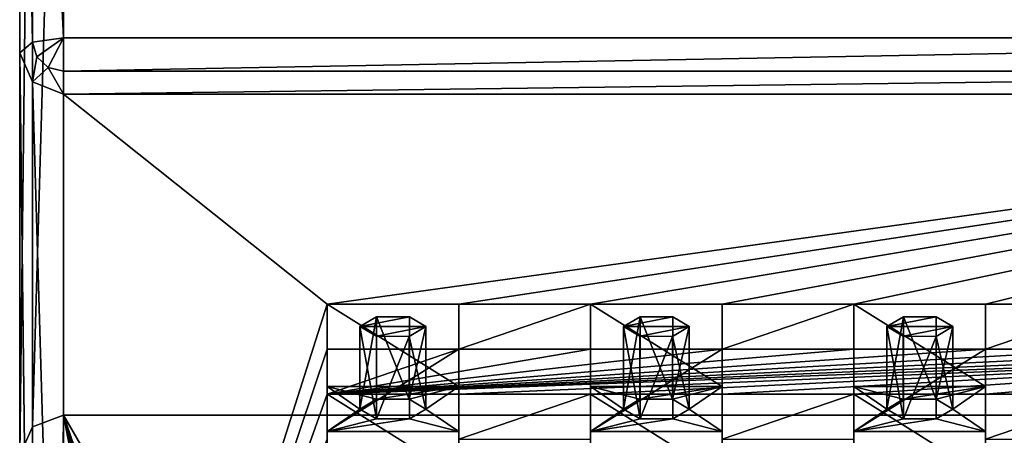
# Model space of a CAD drawing. Units: millimetres. Extents: x -178 to 47, y -3 to 132.
# Drawn here: x -171 to -149, y 107 to 117 of the extents above; entities that cross this region are included whole.
import ezdxf

# ---------------------------------------------------------------- set-up
doc = ezdxf.new("R2010")
doc.units = ezdxf.units.MM
doc.header["$LTSCALE"] = 65.185185
for name, color, linetype in [('112', 7, 'CONTINUOUS'), ('12', 7, 'CONTINUOUS'), ('130', 7, 'CONTINUOUS'), ('131', 7, 'CONTINUOUS'), ('132', 7, 'CONTINUOUS'), ('148', 7, 'CONTINUOUS'), ('149', 7, 'CONTINUOUS'), ('150', 7, 'CONTINUOUS'), ('168', 7, 'CONTINUOUS'), ('17', 7, 'CONTINUOUS'), ('18', 7, 'CONTINUOUS'), ('185', 7, 'CONTINUOUS'), ('19', 7, 'CONTINUOUS'), ('2', 7, 'CONTINUOUS'), ('20', 7, 'CONTINUOUS'), ('200', 7, 'CONTINUOUS'), ('214', 7, 'CONTINUOUS'), ('229', 7, 'CONTINUOUS'), ('239', 7, 'CONTINUOUS'), ('240', 7, 'CONTINUOUS'), ('241', 7, 'CONTINUOUS'), ('25', 7, 'CONTINUOUS'), ('250', 7, 'CONTINUOUS'), ('251', 7, 'CONTINUOUS'), ('252', 7, 'CONTINUOUS'), ('26', 7, 'CONTINUOUS'), ('262', 7, 'CONTINUOUS'), ('271', 7, 'CONTINUOUS'), ('279', 7, 'CONTINUOUS'), ('28', 7, 'CONTINUOUS'), ('287', 7, 'CONTINUOUS'), ('29', 7, 'CONTINUOUS'), ('3', 7, 'CONTINUOUS'), ('30', 7, 'CONTINUOUS'), ('31', 7, 'CONTINUOUS'), ('35', 7, 'CONTINUOUS'), ('4', 7, 'CONTINUOUS'), ('40', 7, 'CONTINUOUS'), ('48', 7, 'CONTINUOUS'), ('49', 7, 'CONTINUOUS'), ('56', 7, 'CONTINUOUS'), ('63', 7, 'CONTINUOUS'), ('69', 7, 'CONTINUOUS'), ('84', 7, 'CONTINUOUS')]:
    doc.layers.add(name, color=color, linetype=linetype)

msp = doc.modelspace()

# ---------------------------------------------------------------- linework, layer by layer
at = {"layer": '112', "color": 7, "linetype": 'CONTINUOUS', "true_color": 0xc8c8c8}
for points in [[(-155.25, 110.023, 200.912), (-158.25, 110.023, 200.912), (-155.25, 108.144, 201.596), (-155.25, 110.023, 200.912)], [(-158.25, 110.023, 200.912), (-158.25, 108.144, 201.596), (-155.25, 108.144, 201.596), (-158.25, 110.023, 200.912)]]:
    msp.add_3dface(points, dxfattribs=at)
at = {"layer": '12', "color": 7, "linetype": 'CONTINUOUS', "true_color": 0xc8c8c8}
for points in [[(-161.25, 110.023, 200.912), (-164.25, 110.023, 200.912), (-161.25, 108.144, 201.596), (-161.25, 110.023, 200.912)], [(-164.25, 110.023, 200.912), (-164.25, 108.144, 201.596), (-161.25, 108.144, 201.596), (-164.25, 110.023, 200.912)]]:
    msp.add_3dface(points, dxfattribs=at)
at = {"layer": '130', "color": 7, "linetype": 'CONTINUOUS', "true_color": 0xc8c8c8}
for points in [[(-155.25, 107.971, 195.274), (-158.25, 107.971, 195.274), (-155.25, 106.092, 195.958), (-155.25, 107.971, 195.274)], [(-158.25, 107.971, 195.274), (-158.25, 106.092, 195.958), (-155.25, 106.092, 195.958), (-158.25, 107.971, 195.274)]]:
    msp.add_3dface(points, dxfattribs=at)
at = {"layer": '131', "color": 7, "linetype": 'CONTINUOUS', "true_color": 0xc8c8c8}
for points in [[(-155.25, 108.997, 198.093), (-155.25, 110.023, 200.912), (-155.25, 107.118, 198.777), (-155.25, 108.997, 198.093)], [(-155.25, 110.023, 200.912), (-155.25, 108.144, 201.596), (-155.25, 107.118, 198.777), (-155.25, 110.023, 200.912)]]:
    msp.add_3dface(points, dxfattribs=at)
at = {"layer": '132', "color": 7, "linetype": 'CONTINUOUS', "true_color": 0xc8c8c8}
for points in [[(-158.25, 110.023, 200.912), (-158.25, 108.997, 198.093), (-158.25, 108.144, 201.596), (-158.25, 110.023, 200.912)], [(-158.25, 108.144, 201.596), (-158.25, 108.997, 198.093), (-158.25, 107.118, 198.777), (-158.25, 108.144, 201.596)]]:
    msp.add_3dface(points, dxfattribs=at)
at = {"layer": '148', "color": 7, "linetype": 'CONTINUOUS', "true_color": 0xc8c8c8}
for points in [[(-155.25, 106.945, 192.455), (-155.25, 107.971, 195.274), (-155.25, 105.066, 193.139), (-155.25, 106.945, 192.455)], [(-155.25, 107.971, 195.274), (-155.25, 106.092, 195.958), (-155.25, 105.066, 193.139), (-155.25, 107.971, 195.274)]]:
    msp.add_3dface(points, dxfattribs=at)
at = {"layer": '149', "color": 7, "linetype": 'CONTINUOUS', "true_color": 0xc8c8c8}
msp.add_3dface([(-158.25, 107.971, 195.274), (-158.25, 106.945, 192.455), (-158.25, 106.092, 195.958), (-158.25, 107.971, 195.274)], dxfattribs=at)
at = {"layer": '150', "color": 7, "linetype": 'CONTINUOUS', "true_color": 0xc8c8c8}
for points in [[(-158.25, 108.997, 198.093), (-155.25, 108.997, 198.093), (-158.25, 107.118, 198.777), (-158.25, 108.997, 198.093)], [(-158.25, 107.118, 198.777), (-155.25, 108.997, 198.093), (-155.25, 107.118, 198.777), (-158.25, 107.118, 198.777)]]:
    msp.add_3dface(points, dxfattribs=at)
at = {"layer": '168', "color": 7, "linetype": 'CONTINUOUS', "true_color": 0x00d100}
for points in [[(-155.25, 108.144, 201.596), (-158.25, 108.144, 201.596), (-157.125, 107.853, 200.797), (-155.25, 108.144, 201.596)], [(-158.25, 108.144, 201.596), (-158.25, 107.118, 198.777), (-157.5, 107.631, 200.187), (-158.25, 108.144, 201.596)], [(-158.25, 108.144, 201.596), (-157.5, 107.631, 200.187), (-157.125, 107.853, 200.797), (-158.25, 108.144, 201.596)], [(-156.38, 107.854, 200.799), (-155.25, 108.144, 201.596), (-157.125, 107.853, 200.797), (-156.38, 107.854, 200.799)], [(-156, 107.631, 200.187), (-155.25, 108.144, 201.596), (-156.38, 107.854, 200.799), (-156, 107.631, 200.187)], [(-155.25, 107.118, 198.777), (-155.25, 108.144, 201.596), (-156, 107.631, 200.187), (-155.25, 107.118, 198.777)], [(-157.5, 107.631, 200.187), (-158.25, 107.118, 198.777), (-157.12, 107.408, 199.574), (-157.5, 107.631, 200.187)], [(-156.375, 107.409, 199.577), (-155.25, 107.118, 198.777), (-156, 107.631, 200.187), (-156.375, 107.409, 199.577)], [(-158.25, 107.118, 198.777), (-155.25, 107.118, 198.777), (-156.375, 107.409, 199.577), (-158.25, 107.118, 198.777)], [(-157.12, 107.408, 199.574), (-158.25, 107.118, 198.777), (-156.375, 107.409, 199.577), (-157.12, 107.408, 199.574)]]:
    msp.add_3dface(points, dxfattribs=at)
at = {"layer": '17', "color": 7, "linetype": 'CONTINUOUS', "true_color": 0xc8c8c8}
for points in [[(-161.25, 107.971, 195.274), (-164.25, 107.971, 195.274), (-161.25, 106.092, 195.958), (-161.25, 107.971, 195.274)], [(-164.25, 107.971, 195.274), (-164.25, 106.092, 195.958), (-161.25, 106.092, 195.958), (-164.25, 107.971, 195.274)]]:
    msp.add_3dface(points, dxfattribs=at)
at = {"layer": '18', "color": 7, "linetype": 'CONTINUOUS', "true_color": 0xc8c8c8}
for points in [[(-161.25, 108.997, 198.093), (-161.25, 110.023, 200.912), (-161.25, 107.118, 198.777), (-161.25, 108.997, 198.093)], [(-161.25, 110.023, 200.912), (-161.25, 108.144, 201.596), (-161.25, 107.118, 198.777), (-161.25, 110.023, 200.912)]]:
    msp.add_3dface(points, dxfattribs=at)
at = {"layer": '185', "color": 7, "linetype": 'CONTINUOUS', "true_color": 0xc8c8c8}
for points in [[(-157.5, 107.631, 200.187), (-157.12, 107.408, 199.574), (-157.5, 109.51, 199.503), (-157.5, 107.631, 200.187)], [(-157.5, 109.51, 199.503), (-157.12, 107.408, 199.574), (-157.125, 109.288, 198.893), (-157.5, 109.51, 199.503)], [(-156, 107.631, 200.187), (-156, 109.51, 199.503), (-156.38, 109.287, 198.89), (-156, 107.631, 200.187)], [(-157.125, 109.288, 198.893), (-157.12, 107.408, 199.574), (-156.38, 109.287, 198.89), (-157.125, 109.288, 198.893)], [(-157.12, 107.408, 199.574), (-156.375, 107.409, 199.577), (-156.38, 109.287, 198.89), (-157.12, 107.408, 199.574)], [(-156.375, 107.409, 199.577), (-156, 107.631, 200.187), (-156.38, 109.287, 198.89), (-156.375, 107.409, 199.577)]]:
    msp.add_3dface(points, dxfattribs=at)
at = {"layer": '19', "color": 7, "linetype": 'CONTINUOUS', "true_color": 0xc8c8c8}
for points in [[(-164.25, 110.023, 200.912), (-164.25, 108.997, 198.093), (-164.25, 108.144, 201.596), (-164.25, 110.023, 200.912)], [(-164.25, 108.144, 201.596), (-164.25, 108.997, 198.093), (-164.25, 107.118, 198.777), (-164.25, 108.144, 201.596)]]:
    msp.add_3dface(points, dxfattribs=at)
at = {"layer": '2', "color": 7, "linetype": 'CONTINUOUS', "true_color": 0xc8c8c8}
for points in [[(-170.25, 114.811, 214.068), (-170.25, 91.112, 148.954), (-164.25, 110.023, 200.912), (-170.25, 114.811, 214.068)], [(-129.75, 114.811, 214.068), (-170.25, 114.811, 214.068), (-164.25, 110.023, 200.912), (-129.75, 114.811, 214.068)], [(-129.75, 114.811, 214.068), (-164.25, 110.023, 200.912), (-161.25, 110.023, 200.912), (-129.75, 114.811, 214.068)], [(-129.75, 114.811, 214.068), (-161.25, 110.023, 200.912), (-158.25, 110.023, 200.912), (-129.75, 114.811, 214.068)], [(-129.75, 114.811, 214.068), (-158.25, 110.023, 200.912), (-155.25, 110.023, 200.912), (-129.75, 114.811, 214.068)], [(-129.75, 114.811, 214.068), (-155.25, 110.023, 200.912), (-152.25, 110.023, 200.912), (-129.75, 114.811, 214.068)], [(-129.75, 114.811, 214.068), (-152.25, 110.023, 200.912), (-149.25, 110.023, 200.912), (-129.75, 114.811, 214.068)], [(-129.75, 114.811, 214.068), (-149.25, 110.023, 200.912), (-146.25, 110.023, 200.912), (-129.75, 114.811, 214.068)], [(-164.25, 110.023, 200.912), (-170.25, 91.112, 148.954), (-164.25, 108.997, 198.093), (-164.25, 110.023, 200.912)], [(-161.25, 110.023, 200.912), (-161.25, 108.997, 198.093), (-158.25, 110.023, 200.912), (-161.25, 110.023, 200.912)], [(-158.25, 110.023, 200.912), (-161.25, 108.997, 198.093), (-158.25, 108.997, 198.093), (-158.25, 110.023, 200.912)], [(-155.25, 110.023, 200.912), (-155.25, 108.997, 198.093), (-152.25, 110.023, 200.912), (-155.25, 110.023, 200.912)], [(-152.25, 110.023, 200.912), (-155.25, 108.997, 198.093), (-152.25, 108.997, 198.093), (-152.25, 110.023, 200.912)], [(-149.25, 110.023, 200.912), (-149.25, 108.997, 198.093), (-146.25, 110.023, 200.912), (-149.25, 110.023, 200.912)], [(-146.25, 110.023, 200.912), (-149.25, 108.997, 198.093), (-146.25, 108.997, 198.093), (-146.25, 110.023, 200.912)], [(-164.25, 108.997, 198.093), (-170.25, 91.112, 148.954), (-164.25, 107.971, 195.274), (-164.25, 108.997, 198.093)], [(-161.25, 108.997, 198.093), (-164.25, 108.997, 198.093), (-164.25, 107.971, 195.274), (-161.25, 108.997, 198.093)], [(-161.25, 108.997, 198.093), (-164.25, 107.971, 195.274), (-158.25, 108.997, 198.093), (-161.25, 108.997, 198.093)], [(-164.25, 107.971, 195.274), (-161.25, 107.971, 195.274), (-137.25, 108.997, 198.093), (-164.25, 107.971, 195.274)], [(-158.25, 108.997, 198.093), (-164.25, 107.971, 195.274), (-155.25, 108.997, 198.093), (-158.25, 108.997, 198.093)], [(-155.25, 108.997, 198.093), (-164.25, 107.971, 195.274), (-152.25, 108.997, 198.093), (-155.25, 108.997, 198.093)], [(-152.25, 108.997, 198.093), (-164.25, 107.971, 195.274), (-149.25, 108.997, 198.093), (-152.25, 108.997, 198.093)], [(-149.25, 108.997, 198.093), (-164.25, 107.971, 195.274), (-146.25, 108.997, 198.093), (-149.25, 108.997, 198.093)], [(-146.25, 108.997, 198.093), (-164.25, 107.971, 195.274), (-143.25, 108.997, 198.093), (-146.25, 108.997, 198.093)], [(-143.25, 108.997, 198.093), (-164.25, 107.971, 195.274), (-140.25, 108.997, 198.093), (-143.25, 108.997, 198.093)], [(-140.25, 108.997, 198.093), (-164.25, 107.971, 195.274), (-137.25, 108.997, 198.093), (-140.25, 108.997, 198.093)], [(-161.25, 107.971, 195.274), (-158.25, 107.971, 195.274), (-137.25, 108.997, 198.093), (-161.25, 107.971, 195.274)], [(-158.25, 107.971, 195.274), (-155.25, 107.971, 195.274), (-137.25, 108.997, 198.093), (-158.25, 107.971, 195.274)], [(-155.25, 107.971, 195.274), (-152.25, 107.971, 195.274), (-137.25, 108.997, 198.093), (-155.25, 107.971, 195.274)], [(-152.25, 107.971, 195.274), (-149.25, 107.971, 195.274), (-137.25, 108.997, 198.093), (-152.25, 107.971, 195.274)], [(-149.25, 107.971, 195.274), (-146.25, 107.971, 195.274), (-137.25, 108.997, 198.093), (-149.25, 107.971, 195.274)], [(-164.25, 107.971, 195.274), (-170.25, 91.112, 148.954), (-164.25, 106.945, 192.455), (-164.25, 107.971, 195.274)], [(-161.25, 107.971, 195.274), (-161.25, 106.945, 192.455), (-158.25, 107.971, 195.274), (-161.25, 107.971, 195.274)], [(-158.25, 107.971, 195.274), (-161.25, 106.945, 192.455), (-158.25, 106.945, 192.455), (-158.25, 107.971, 195.274)], [(-155.25, 107.971, 195.274), (-155.25, 106.945, 192.455), (-152.25, 107.971, 195.274), (-155.25, 107.971, 195.274)], [(-152.25, 107.971, 195.274), (-155.25, 106.945, 192.455), (-152.25, 106.945, 192.455), (-152.25, 107.971, 195.274)], [(-149.25, 107.971, 195.274), (-149.25, 106.945, 192.455), (-146.25, 107.971, 195.274), (-149.25, 107.971, 195.274)], [(-146.25, 107.971, 195.274), (-149.25, 106.945, 192.455), (-146.25, 106.945, 192.455), (-146.25, 107.971, 195.274)]]:
    msp.add_3dface(points, dxfattribs=at)
at = {"layer": '20', "color": 7, "linetype": 'CONTINUOUS', "true_color": 0xc8c8c8}
for points in [[(-170.25, 116.093, 214.666), (-170.25, 115.329, 214.632), (-129.75, 116.093, 214.666), (-170.25, 116.093, 214.666)], [(-129.75, 116.093, 214.666), (-170.25, 115.329, 214.632), (-129.75, 115.329, 214.632), (-129.75, 116.093, 214.666)], [(-170.25, 114.811, 214.068), (-129.75, 114.811, 214.068), (-129.75, 115.329, 214.632), (-170.25, 114.811, 214.068)], [(-170.25, 115.329, 214.632), (-170.25, 114.811, 214.068), (-129.75, 115.329, 214.632), (-170.25, 115.329, 214.632)]]:
    msp.add_3dface(points, dxfattribs=at)
at = {"layer": '200', "color": 7, "linetype": 'CONTINUOUS', "true_color": 0xc8c8c8}
for points in [[(-156.375, 109.732, 200.113), (-157.12, 109.733, 200.115), (-157.5, 109.51, 199.503), (-156.375, 109.732, 200.113)], [(-156, 109.51, 199.503), (-156.375, 109.732, 200.113), (-157.5, 109.51, 199.503), (-156, 109.51, 199.503)], [(-156, 109.51, 199.503), (-157.5, 109.51, 199.503), (-157.125, 109.288, 198.893), (-156, 109.51, 199.503)], [(-156, 109.51, 199.503), (-157.125, 109.288, 198.893), (-156.38, 109.287, 198.89), (-156, 109.51, 199.503)]]:
    msp.add_3dface(points, dxfattribs=at)
at = {"layer": '214', "color": 7, "linetype": 'CONTINUOUS', "true_color": 0xc8c8c8}
for points in [[(-157.125, 107.853, 200.797), (-157.5, 107.631, 200.187), (-157.12, 109.733, 200.115), (-157.125, 107.853, 200.797)], [(-157.12, 109.733, 200.115), (-157.5, 107.631, 200.187), (-157.5, 109.51, 199.503), (-157.12, 109.733, 200.115)], [(-156.38, 107.854, 200.799), (-157.125, 107.853, 200.797), (-157.12, 109.733, 200.115), (-156.38, 107.854, 200.799)], [(-156.375, 109.732, 200.113), (-156.38, 107.854, 200.799), (-157.12, 109.733, 200.115), (-156.375, 109.732, 200.113)], [(-156, 109.51, 199.503), (-156.38, 107.854, 200.799), (-156.375, 109.732, 200.113), (-156, 109.51, 199.503)], [(-156, 107.631, 200.187), (-156.38, 107.854, 200.799), (-156, 109.51, 199.503), (-156, 107.631, 200.187)]]:
    msp.add_3dface(points, dxfattribs=at)
at = {"layer": '229', "color": 7, "linetype": 'CONTINUOUS', "true_color": 0xc8c8c8}
for points in [[(-149.25, 110.023, 200.912), (-152.25, 110.023, 200.912), (-149.25, 108.144, 201.596), (-149.25, 110.023, 200.912)], [(-152.25, 110.023, 200.912), (-152.25, 108.144, 201.596), (-149.25, 108.144, 201.596), (-152.25, 110.023, 200.912)]]:
    msp.add_3dface(points, dxfattribs=at)
at = {"layer": '239', "color": 7, "linetype": 'CONTINUOUS', "true_color": 0xc8c8c8}
for points in [[(-149.25, 107.971, 195.274), (-152.25, 107.971, 195.274), (-149.25, 106.092, 195.958), (-149.25, 107.971, 195.274)], [(-152.25, 107.971, 195.274), (-152.25, 106.092, 195.958), (-149.25, 106.092, 195.958), (-152.25, 107.971, 195.274)]]:
    msp.add_3dface(points, dxfattribs=at)
at = {"layer": '240', "color": 7, "linetype": 'CONTINUOUS', "true_color": 0xc8c8c8}
for points in [[(-149.25, 108.997, 198.093), (-149.25, 110.023, 200.912), (-149.25, 107.118, 198.777), (-149.25, 108.997, 198.093)], [(-149.25, 110.023, 200.912), (-149.25, 108.144, 201.596), (-149.25, 107.118, 198.777), (-149.25, 110.023, 200.912)]]:
    msp.add_3dface(points, dxfattribs=at)
at = {"layer": '241', "color": 7, "linetype": 'CONTINUOUS', "true_color": 0xc8c8c8}
for points in [[(-152.25, 110.023, 200.912), (-152.25, 108.997, 198.093), (-152.25, 108.144, 201.596), (-152.25, 110.023, 200.912)], [(-152.25, 108.144, 201.596), (-152.25, 108.997, 198.093), (-152.25, 107.118, 198.777), (-152.25, 108.144, 201.596)]]:
    msp.add_3dface(points, dxfattribs=at)
at = {"layer": '25', "color": 7, "linetype": 'CONTINUOUS', "true_color": 0xc8c8c8}
for points in [[(-171.25, 130.786, 208.254), (-170.957, 115.993, 214.39), (-170.957, 131.028, 208.918), (-171.25, 130.786, 208.254)], [(-170.957, 131.028, 208.918), (-170.25, 116.093, 214.666), (-170.25, 131.128, 209.193), (-170.957, 131.028, 208.918)], [(-170.957, 115.993, 214.39), (-170.25, 116.093, 214.666), (-170.957, 131.028, 208.918), (-170.957, 115.993, 214.39)], [(-171.25, 130.786, 208.254), (-171.25, 115.751, 213.726), (-170.957, 115.993, 214.39), (-171.25, 130.786, 208.254)]]:
    msp.add_3dface(points, dxfattribs=at)
at = {"layer": '250', "color": 7, "linetype": 'CONTINUOUS', "true_color": 0xc8c8c8}
for points in [[(-149.25, 106.945, 192.455), (-149.25, 107.971, 195.274), (-149.25, 105.066, 193.139), (-149.25, 106.945, 192.455)], [(-149.25, 107.971, 195.274), (-149.25, 106.092, 195.958), (-149.25, 105.066, 193.139), (-149.25, 107.971, 195.274)]]:
    msp.add_3dface(points, dxfattribs=at)
at = {"layer": '251', "color": 7, "linetype": 'CONTINUOUS', "true_color": 0xc8c8c8}
msp.add_3dface([(-152.25, 107.971, 195.274), (-152.25, 106.945, 192.455), (-152.25, 106.092, 195.958), (-152.25, 107.971, 195.274)], dxfattribs=at)
at = {"layer": '252', "color": 7, "linetype": 'CONTINUOUS', "true_color": 0xc8c8c8}
for points in [[(-152.25, 108.997, 198.093), (-149.25, 108.997, 198.093), (-152.25, 107.118, 198.777), (-152.25, 108.997, 198.093)], [(-152.25, 107.118, 198.777), (-149.25, 108.997, 198.093), (-149.25, 107.118, 198.777), (-152.25, 107.118, 198.777)]]:
    msp.add_3dface(points, dxfattribs=at)
at = {"layer": '26', "color": 7, "linetype": 'CONTINUOUS', "true_color": 0xc8c8c8}
for points in [[(-171.25, 115.751, 213.726), (-170.957, 115.087, 213.968), (-170.957, 115.993, 214.39), (-171.25, 115.751, 213.726)], [(-170.862, 115.661, 214.511), (-170.25, 116.093, 214.666), (-170.957, 115.993, 214.39), (-170.862, 115.661, 214.511)], [(-170.957, 115.087, 213.968), (-170.862, 115.661, 214.511), (-170.957, 115.993, 214.39), (-170.957, 115.087, 213.968)], [(-170.604, 115.418, 214.6), (-170.25, 116.093, 214.666), (-170.862, 115.661, 214.511), (-170.604, 115.418, 214.6)], [(-170.25, 115.329, 214.632), (-170.25, 116.093, 214.666), (-170.604, 115.418, 214.6), (-170.25, 115.329, 214.632)], [(-170.957, 115.087, 213.968), (-170.604, 115.418, 214.6), (-170.862, 115.661, 214.511), (-170.957, 115.087, 213.968)], [(-170.957, 115.087, 213.968), (-170.25, 114.811, 214.068), (-170.604, 115.418, 214.6), (-170.957, 115.087, 213.968)], [(-170.25, 114.811, 214.068), (-170.25, 115.329, 214.632), (-170.604, 115.418, 214.6), (-170.25, 114.811, 214.068)]]:
    msp.add_3dface(points, dxfattribs=at)
at = {"layer": '262', "color": 7, "linetype": 'CONTINUOUS', "true_color": 0x00d100}
for points in [[(-149.25, 108.144, 201.596), (-152.25, 108.144, 201.596), (-151.125, 107.853, 200.797), (-149.25, 108.144, 201.596)], [(-152.25, 108.144, 201.596), (-152.25, 107.118, 198.777), (-151.5, 107.631, 200.187), (-152.25, 108.144, 201.596)], [(-152.25, 108.144, 201.596), (-151.5, 107.631, 200.187), (-151.125, 107.853, 200.797), (-152.25, 108.144, 201.596)], [(-150.38, 107.854, 200.799), (-149.25, 108.144, 201.596), (-151.125, 107.853, 200.797), (-150.38, 107.854, 200.799)], [(-150, 107.631, 200.187), (-149.25, 108.144, 201.596), (-150.38, 107.854, 200.799), (-150, 107.631, 200.187)], [(-149.25, 107.118, 198.777), (-149.25, 108.144, 201.596), (-150, 107.631, 200.187), (-149.25, 107.118, 198.777)], [(-151.5, 107.631, 200.187), (-152.25, 107.118, 198.777), (-151.12, 107.408, 199.574), (-151.5, 107.631, 200.187)], [(-150.375, 107.409, 199.577), (-149.25, 107.118, 198.777), (-150, 107.631, 200.187), (-150.375, 107.409, 199.577)], [(-152.25, 107.118, 198.777), (-149.25, 107.118, 198.777), (-150.375, 107.409, 199.577), (-152.25, 107.118, 198.777)], [(-151.12, 107.408, 199.574), (-152.25, 107.118, 198.777), (-150.375, 107.409, 199.577), (-151.12, 107.408, 199.574)]]:
    msp.add_3dface(points, dxfattribs=at)
at = {"layer": '271', "color": 7, "linetype": 'CONTINUOUS', "true_color": 0xc8c8c8}
for points in [[(-151.5, 107.631, 200.187), (-151.12, 107.408, 199.574), (-151.5, 109.51, 199.503), (-151.5, 107.631, 200.187)], [(-151.5, 109.51, 199.503), (-151.12, 107.408, 199.574), (-151.125, 109.288, 198.893), (-151.5, 109.51, 199.503)], [(-150, 107.631, 200.187), (-150, 109.51, 199.503), (-150.38, 109.287, 198.89), (-150, 107.631, 200.187)], [(-151.125, 109.288, 198.893), (-151.12, 107.408, 199.574), (-150.38, 109.287, 198.89), (-151.125, 109.288, 198.893)], [(-151.12, 107.408, 199.574), (-150.375, 107.409, 199.577), (-150.38, 109.287, 198.89), (-151.12, 107.408, 199.574)], [(-150.375, 107.409, 199.577), (-150, 107.631, 200.187), (-150.38, 109.287, 198.89), (-150.375, 107.409, 199.577)]]:
    msp.add_3dface(points, dxfattribs=at)
at = {"layer": '279', "color": 7, "linetype": 'CONTINUOUS', "true_color": 0xc8c8c8}
for points in [[(-150.375, 109.732, 200.113), (-151.12, 109.733, 200.115), (-151.5, 109.51, 199.503), (-150.375, 109.732, 200.113)], [(-150, 109.51, 199.503), (-150.375, 109.732, 200.113), (-151.5, 109.51, 199.503), (-150, 109.51, 199.503)], [(-150, 109.51, 199.503), (-151.5, 109.51, 199.503), (-151.125, 109.288, 198.893), (-150, 109.51, 199.503)], [(-150, 109.51, 199.503), (-151.125, 109.288, 198.893), (-150.38, 109.287, 198.89), (-150, 109.51, 199.503)]]:
    msp.add_3dface(points, dxfattribs=at)
at = {"layer": '28', "color": 7, "linetype": 'CONTINUOUS', "true_color": 0xc8c8c8}
for points in [[(-161.25, 106.945, 192.455), (-161.25, 107.971, 195.274), (-161.25, 105.066, 193.139), (-161.25, 106.945, 192.455)], [(-161.25, 107.971, 195.274), (-161.25, 106.092, 195.958), (-161.25, 105.066, 193.139), (-161.25, 107.971, 195.274)]]:
    msp.add_3dface(points, dxfattribs=at)
at = {"layer": '287', "color": 7, "linetype": 'CONTINUOUS', "true_color": 0xc8c8c8}
for points in [[(-151.125, 107.853, 200.797), (-151.5, 107.631, 200.187), (-151.12, 109.733, 200.115), (-151.125, 107.853, 200.797)], [(-151.12, 109.733, 200.115), (-151.5, 107.631, 200.187), (-151.5, 109.51, 199.503), (-151.12, 109.733, 200.115)], [(-150.38, 107.854, 200.799), (-151.125, 107.853, 200.797), (-151.12, 109.733, 200.115), (-150.38, 107.854, 200.799)], [(-150.375, 109.732, 200.113), (-150.38, 107.854, 200.799), (-151.12, 109.733, 200.115), (-150.375, 109.732, 200.113)], [(-150, 109.51, 199.503), (-150.38, 107.854, 200.799), (-150.375, 109.732, 200.113), (-150, 109.51, 199.503)], [(-150, 107.631, 200.187), (-150.38, 107.854, 200.799), (-150, 109.51, 199.503), (-150, 107.631, 200.187)]]:
    msp.add_3dface(points, dxfattribs=at)
at = {"layer": '29', "color": 7, "linetype": 'CONTINUOUS', "true_color": 0xc8c8c8}
msp.add_3dface([(-164.25, 107.971, 195.274), (-164.25, 106.945, 192.455), (-164.25, 106.092, 195.958), (-164.25, 107.971, 195.274)], dxfattribs=at)
at = {"layer": '3', "color": 7, "linetype": 'CONTINUOUS', "true_color": 0xc8c8c8}
for points in [[(-171.25, 115.751, 213.726), (-171.25, 92.022, 148.53), (-170.956, 91.378, 148.83), (-171.25, 115.751, 213.726)], [(-170.957, 115.087, 213.968), (-171.25, 115.751, 213.726), (-170.956, 91.378, 148.83), (-170.957, 115.087, 213.968)], [(-170.25, 91.112, 148.954), (-170.25, 114.811, 214.068), (-170.957, 115.087, 213.968), (-170.25, 91.112, 148.954)], [(-170.25, 91.112, 148.954), (-170.957, 115.087, 213.968), (-170.956, 91.378, 148.83), (-170.25, 91.112, 148.954)]]:
    msp.add_3dface(points, dxfattribs=at)
at = {"layer": '30', "color": 7, "linetype": 'CONTINUOUS', "true_color": 0xc8c8c8}
for points in [[(-164.25, 108.997, 198.093), (-161.25, 108.997, 198.093), (-164.25, 107.118, 198.777), (-164.25, 108.997, 198.093)], [(-164.25, 107.118, 198.777), (-161.25, 108.997, 198.093), (-161.25, 107.118, 198.777), (-164.25, 107.118, 198.777)]]:
    msp.add_3dface(points, dxfattribs=at)
at = {"layer": '31', "color": 7, "linetype": 'CONTINUOUS', "true_color": 0xc8c8c8}
for points in [[(-170.25, 131.128, 209.193), (-170.25, 116.093, 214.666), (-129.75, 116.093, 214.666), (-170.25, 131.128, 209.193)], [(-129.75, 131.128, 209.193), (-170.25, 131.128, 209.193), (-129.75, 116.093, 214.666), (-129.75, 131.128, 209.193)]]:
    msp.add_3dface(points, dxfattribs=at)
at = {"layer": '35', "color": 7, "linetype": 'CONTINUOUS', "true_color": 0xc8c8c8}
for points in [[(-170.957, 131.451, 208.012), (-170.25, 131.726, 207.912), (-170.956, 107.222, 141.442), (-170.957, 131.451, 208.012)], [(-170.25, 131.726, 207.912), (-170.25, 107.488, 141.318), (-170.956, 107.222, 141.442), (-170.25, 131.726, 207.912)], [(-171.25, 106.578, 141.742), (-171.25, 130.786, 208.254), (-170.957, 131.451, 208.012), (-171.25, 106.578, 141.742)], [(-171.25, 106.578, 141.742), (-170.957, 131.451, 208.012), (-170.956, 107.222, 141.442), (-171.25, 106.578, 141.742)]]:
    msp.add_3dface(points, dxfattribs=at)
at = {"layer": '4', "color": 7, "linetype": 'CONTINUOUS', "true_color": 0xc8c8c8}
for points in [[(-171.25, 130.786, 208.254), (-171.25, 106.578, 141.742), (-171.25, 115.751, 213.726), (-171.25, 130.786, 208.254)], [(-171.25, 106.578, 141.742), (-171.25, 92.022, 148.53), (-171.25, 115.751, 213.726), (-171.25, 106.578, 141.742)]]:
    msp.add_3dface(points, dxfattribs=at)
at = {"layer": '40', "color": 7, "linetype": 'CONTINUOUS', "true_color": 0x00d100}
for points in [[(-161.25, 108.144, 201.596), (-164.25, 108.144, 201.596), (-163.125, 107.853, 200.797), (-161.25, 108.144, 201.596)], [(-164.25, 108.144, 201.596), (-164.25, 107.118, 198.777), (-163.5, 107.631, 200.187), (-164.25, 108.144, 201.596)], [(-164.25, 108.144, 201.596), (-163.5, 107.631, 200.187), (-163.125, 107.853, 200.797), (-164.25, 108.144, 201.596)], [(-162.38, 107.854, 200.799), (-161.25, 108.144, 201.596), (-163.125, 107.853, 200.797), (-162.38, 107.854, 200.799)], [(-162, 107.631, 200.187), (-161.25, 108.144, 201.596), (-162.38, 107.854, 200.799), (-162, 107.631, 200.187)], [(-161.25, 107.118, 198.777), (-161.25, 108.144, 201.596), (-162, 107.631, 200.187), (-161.25, 107.118, 198.777)], [(-163.5, 107.631, 200.187), (-164.25, 107.118, 198.777), (-163.12, 107.408, 199.574), (-163.5, 107.631, 200.187)], [(-162.375, 107.409, 199.577), (-161.25, 107.118, 198.777), (-162, 107.631, 200.187), (-162.375, 107.409, 199.577)], [(-164.25, 107.118, 198.777), (-161.25, 107.118, 198.777), (-162.375, 107.409, 199.577), (-164.25, 107.118, 198.777)], [(-163.12, 107.408, 199.574), (-164.25, 107.118, 198.777), (-162.375, 107.409, 199.577), (-163.12, 107.408, 199.574)]]:
    msp.add_3dface(points, dxfattribs=at)
at = {"layer": '48', "color": 7, "linetype": 'CONTINUOUS', "true_color": 0xc8c8c8}
for points in [[(-170.25, 107.488, 141.318), (-170.25, 37.596, 20.262), (-170.957, 37.341, 20.405), (-170.25, 107.488, 141.318)], [(-170.25, 107.488, 141.318), (-170.957, 37.341, 20.405), (-170.956, 107.222, 141.442), (-170.25, 107.488, 141.318)], [(-171.25, 36.728, 20.759), (-171.25, 106.578, 141.742), (-170.956, 107.222, 141.442), (-171.25, 36.728, 20.759)], [(-170.957, 37.341, 20.405), (-171.25, 36.728, 20.759), (-170.956, 107.222, 141.442), (-170.957, 37.341, 20.405)]]:
    msp.add_3dface(points, dxfattribs=at)
at = {"layer": '49', "color": 7, "linetype": 'CONTINUOUS', "true_color": 0xc8c8c8}
for points in [[(-170.25, 131.726, 207.912), (-129.75, 131.726, 207.912), (-129.75, 107.488, 141.318), (-170.25, 131.726, 207.912)], [(-170.25, 131.726, 207.912), (-129.75, 107.488, 141.318), (-170.25, 107.488, 141.318), (-170.25, 131.726, 207.912)]]:
    msp.add_3dface(points, dxfattribs=at)
at = {"layer": '56', "color": 7, "linetype": 'CONTINUOUS', "true_color": 0xc8c8c8}
for points in [[(-163.5, 107.631, 200.187), (-163.12, 107.408, 199.574), (-163.5, 109.51, 199.503), (-163.5, 107.631, 200.187)], [(-163.5, 109.51, 199.503), (-163.12, 107.408, 199.574), (-163.125, 109.288, 198.893), (-163.5, 109.51, 199.503)], [(-162, 107.631, 200.187), (-162, 109.51, 199.503), (-162.38, 109.287, 198.89), (-162, 107.631, 200.187)], [(-163.125, 109.288, 198.893), (-163.12, 107.408, 199.574), (-162.38, 109.287, 198.89), (-163.125, 109.288, 198.893)], [(-163.12, 107.408, 199.574), (-162.375, 107.409, 199.577), (-162.38, 109.287, 198.89), (-163.12, 107.408, 199.574)], [(-162.375, 107.409, 199.577), (-162, 107.631, 200.187), (-162.38, 109.287, 198.89), (-162.375, 107.409, 199.577)]]:
    msp.add_3dface(points, dxfattribs=at)
at = {"layer": '63', "color": 7, "linetype": 'CONTINUOUS', "true_color": 0xc8c8c8}
for points in [[(-129.75, 107.488, 141.318), (-129.75, 37.594, 20.258), (-170.25, 107.488, 141.318), (-129.75, 107.488, 141.318)], [(-170.25, 107.488, 141.318), (-129.75, 37.594, 20.258), (-148.334, 43.75, 30.921), (-170.25, 107.488, 141.318)], [(-156.827, 37.672, 20.393), (-156.85, 37.632, 20.325), (-170.25, 107.488, 141.318), (-156.827, 37.672, 20.393)], [(-156.827, 37.672, 20.393), (-170.25, 107.488, 141.318), (-155.514, 39.775, 24.036), (-156.827, 37.672, 20.393)], [(-156.85, 37.632, 20.325), (-156.871, 37.596, 20.262), (-170.25, 107.488, 141.318), (-156.85, 37.632, 20.325)], [(-156.871, 37.596, 20.262), (-170.25, 37.596, 20.262), (-170.25, 107.488, 141.318), (-156.871, 37.596, 20.262)], [(-155.514, 39.775, 24.036), (-170.25, 107.488, 141.318), (-154.277, 41.448, 26.934), (-155.514, 39.775, 24.036)], [(-154.277, 41.448, 26.934), (-170.25, 107.488, 141.318), (-153.041, 42.766, 29.216), (-154.277, 41.448, 26.934)], [(-153.041, 42.766, 29.216), (-170.25, 107.488, 141.318), (-151.663, 43.751, 30.923), (-153.041, 42.766, 29.216)], [(-151.663, 43.751, 30.923), (-170.25, 107.488, 141.318), (-150, 44.183, 31.671), (-151.663, 43.751, 30.923)], [(-150, 44.183, 31.671), (-170.25, 107.488, 141.318), (-148.334, 43.75, 30.921), (-150, 44.183, 31.671)]]:
    msp.add_3dface(points, dxfattribs=at)
at = {"layer": '69', "color": 7, "linetype": 'CONTINUOUS', "true_color": 0xc8c8c8}
for points in [[(-162.375, 109.732, 200.113), (-163.12, 109.733, 200.115), (-163.5, 109.51, 199.503), (-162.375, 109.732, 200.113)], [(-162, 109.51, 199.503), (-162.375, 109.732, 200.113), (-163.5, 109.51, 199.503), (-162, 109.51, 199.503)], [(-162, 109.51, 199.503), (-163.5, 109.51, 199.503), (-163.125, 109.288, 198.893), (-162, 109.51, 199.503)], [(-162, 109.51, 199.503), (-163.125, 109.288, 198.893), (-162.38, 109.287, 198.89), (-162, 109.51, 199.503)]]:
    msp.add_3dface(points, dxfattribs=at)
at = {"layer": '84', "color": 7, "linetype": 'CONTINUOUS', "true_color": 0xc8c8c8}
for points in [[(-163.125, 107.853, 200.797), (-163.5, 107.631, 200.187), (-163.12, 109.733, 200.115), (-163.125, 107.853, 200.797)], [(-163.12, 109.733, 200.115), (-163.5, 107.631, 200.187), (-163.5, 109.51, 199.503), (-163.12, 109.733, 200.115)], [(-162.38, 107.854, 200.799), (-163.125, 107.853, 200.797), (-163.12, 109.733, 200.115), (-162.38, 107.854, 200.799)], [(-162.375, 109.732, 200.113), (-162.38, 107.854, 200.799), (-163.12, 109.733, 200.115), (-162.375, 109.732, 200.113)], [(-162, 109.51, 199.503), (-162.38, 107.854, 200.799), (-162.375, 109.732, 200.113), (-162, 109.51, 199.503)], [(-162, 107.631, 200.187), (-162.38, 107.854, 200.799), (-162, 109.51, 199.503), (-162, 107.631, 200.187)]]:
    msp.add_3dface(points, dxfattribs=at)

doc.saveas('drawing.dxf')
